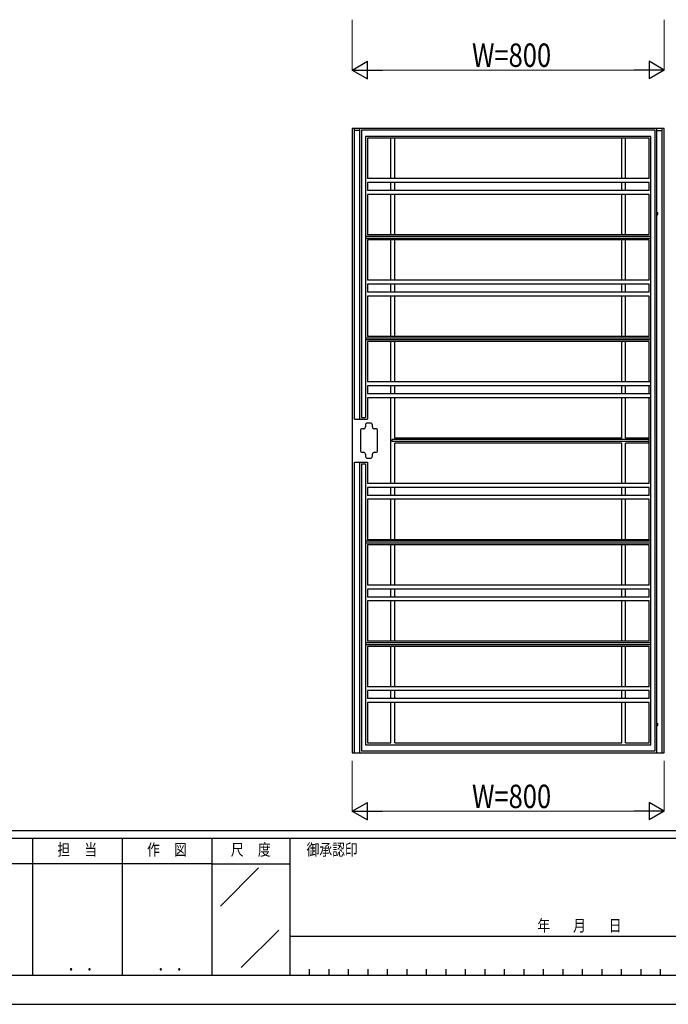
# Model space of a CAD drawing. Units: millimetres. Extents: x 0 to 8410, y 0 to 5940.
# Drawn here: x 5697 to 7361, y 0 to 2524 of the extents above; entities that cross this region are included whole.
import ezdxf
from ezdxf.enums import TextEntityAlignment as Align

# ---------------------------------------------------------------- set-up
doc = ezdxf.new("R2010")
doc.units = ezdxf.units.MM
for name, color, linetype, lineweight in [('YKK_A1', 4, 'Continuous', 30), ('YKK_D', 6, 'Continuous', 13), ('YKK_ZWAK', 7, 'Continuous', 30)]:
    doc.layers.add(name, color=color, linetype=linetype, lineweight=lineweight)
doc.styles.add('text-b', font='extslim2.shx', dxfattribs={"width": 0.8, "bigfont": 'extfont2.shx'})

msp = doc.modelspace()

# ---------------------------------------------------------------- linework, layer by layer
at = {"layer": 'YKK_A1'}
for p, q in [((7350.019807558349, 2245), (6550.019807558353, 2245)), ((6550.019807558353, 2245), (6550.019807558353, 645.0000000000002)), ((6556.019807558353, 1500), (6556.019807558353, 2245)), ((6569.019807558352, 2239.999999999861), (6556.019807558374, 2239.999999999856)), ((6569.019807558352, 2245), (6569.019807558352, 1500)), ((6573.519807558352, 2240.499999999999), (6573.519807558352, 1504.5)), ((7326.519807558352, 2240.499999999999), (6573.519807558352, 2240.499999999999)), ((6584.519807558351, 2224.5), (6584.519807558351, 1504.5)), ((7315.519807558352, 2224.5), (6584.519807558351, 2224.5)), ((7315.519807558352, 665.4999999999992), (7315.519807558352, 2224.5)), ((7326.519807558352, 649.5000000000002), (7326.519807558352, 2240.499999999999)), ((7331.019807558353, 645.0000000000002), (7331.019807558353, 2245)), ((7331.019807558353, 2240), (7344.019807558352, 2240)), ((7344.019807558352, 2245), (7344.019807558352, 645.0000000000002)), ((7350.019807558349, 645.0000000000002), (7350.019807558349, 2245)), ((6644.019807558352, 2220), (6589.019807558353, 2220)), ((6589.019807558353, 2220), (6589.019807558353, 2116.499999999998)), ((7246.019807558352, 2220), (6644.019807558352, 2220)), ((6649.019807558352, 2116.499999999998), (6649.019807558352, 2220)), ((6659.019807558351, 2116.499999999998), (6659.019807558351, 2219.999999999997)), ((7241.019807558352, 2116.499999999998), (7241.019807558352, 2220)), ((7311.019807558352, 2220), (7246.019807558352, 2220)), ((7251.019807558352, 2116.499999999998), (7251.019807558352, 2220)), ((7311.019807558352, 2116.499999999998), (7311.019807558352, 2220)), ((6644.019807558352, 2116.499999999998), (6589.019807558353, 2116.499999999998)), ((6589.019807558353, 2106.500000000001), (6589.019807558353, 2085.999999999999)), ((6644.019807558352, 2106.500000000001), (6589.019807558353, 2106.499999999998)), ((7246.019807558352, 2116.499999999998), (6644.019807558352, 2116.499999999998)), ((7246.019807558352, 2106.499999999998), (6644.019807558352, 2106.500000000001)), ((6649.019807558352, 2085.999999999999), (6649.019807558352, 2106.500000000001)), ((6659.019807558351, 2085.999999999999), (6659.019807558351, 2106.500000000001)), ((7241.019807558352, 2085.999999999999), (7241.019807558352, 2106.499999999998)), ((7311.019807558352, 2116.499999999998), (7246.019807558352, 2116.499999999998)), ((7311.019807558352, 2106.499999999998), (7246.019807558352, 2106.499999999998)), ((7251.019807558352, 2085.999999999999), (7251.019807558352, 2106.499999999998)), ((7311.019807558352, 2085.999999999999), (7311.019807558352, 2106.499999999998)), ((6644.019807558352, 2085.999999999999), (6589.019807558353, 2085.999999999999)), ((6589.019807558353, 2076.000000000001), (6589.019807558353, 1972.5)), ((6644.019807558352, 2075.999999999999), (6589.019807558353, 2075.999999999999)), ((7246.019807558352, 2085.999999999999), (6644.019807558352, 2086.000000000001)), ((7246.019807558352, 2075.999999999999), (6644.019807558352, 2075.999999999999)), ((6649.019807558352, 1972.5), (6649.019807558352, 2075.999999999999)), ((6659.019807558351, 1972.5), (6659.019807558351, 2075.999999999999)), ((7241.019807558352, 1972.5), (7241.019807558352, 2075.999999999999)), ((7311.019807558352, 2085.999999999999), (7246.019807558352, 2085.999999999999)), ((7311.019807558352, 2075.999999999999), (7246.019807558352, 2075.999999999999)), ((7251.019807558352, 1972.5), (7251.019807558352, 2075.999999999999)), ((7311.019807558352, 1972.5), (7311.019807558352, 2075.999999999999)), ((7331.019807558353, 2030), (7334.019807558353, 2030)), ((7331.019807558353, 2025), (7334.019807558353, 2025)), ((7334.019807558353, 2025), (7334.019807558353, 2030)), ((6644.019807558352, 1972.5), (6589.019807558353, 1972.5)), ((7256.019807558352, 1972.5), (6644.019807558352, 1972.5)), ((7311.019807558352, 1972.5), (7256.019807558352, 1972.5)), ((7315.519807558352, 1968.499999999999), (6584.519807558351, 1968.499999999997)), ((7315.519807558352, 1963.499999999999), (6584.519807558351, 1963.500000000004)), ((6589.019807558353, 1959.5), (6589.019807558353, 1856.000000000001)), ((6644.019807558352, 1959.5), (6589.019807558353, 1959.5)), ((7256.019807558352, 1959.5), (6644.019807558352, 1959.5)), ((6649.019807558352, 1856.000000000001), (6649.019807558352, 1959.5)), ((6659.019807558351, 1856.000000000001), (6659.019807558351, 1959.5)), ((7241.019807558352, 1855.999999999999), (7241.019807558352, 1959.5)), ((7251.019807558352, 1855.999999999999), (7251.019807558352, 1959.5)), ((7311.019807558352, 1959.5), (7256.019807558352, 1959.5)), ((7311.019807558352, 1855.999999999999), (7311.019807558352, 1959.5)), ((6644.019807558352, 1856.000000000001), (6589.019807558353, 1855.999999999999)), ((6589.019807558353, 1846.000000000001), (6589.019807558353, 1825.499999999999)), ((6644.019807558352, 1846.000000000001), (6589.019807558353, 1845.999999999999)), ((7256.019807558352, 1855.999999999999), (6644.019807558352, 1856.000000000001)), ((7256.019807558352, 1845.999999999999), (6644.019807558352, 1846.000000000001)), ((6649.019807558352, 1825.499999999999), (6649.019807558352, 1846.000000000001)), ((6659.019807558351, 1825.499999999999), (6659.019807558351, 1846.000000000001)), ((7241.019807558352, 1825.499999999999), (7241.019807558352, 1845.999999999999)), ((7251.019807558352, 1825.499999999999), (7251.019807558352, 1845.999999999999)), ((7311.019807558352, 1855.999999999999), (7256.019807558352, 1855.999999999999)), ((7311.019807558352, 1846.000000000001), (7256.019807558352, 1845.999999999999)), ((7311.019807558352, 1825.499999999999), (7311.019807558352, 1845.999999999999)), ((6644.019807558352, 1825.499999999999), (6589.019807558353, 1825.499999999999)), ((7256.019807558352, 1825.499999999999), (6644.019807558352, 1825.499999999999)), ((7311.019807558352, 1825.499999999999), (7256.019807558352, 1825.499999999999)), ((6589.019807558353, 1815.499999999999), (6589.019807558353, 1712)), ((6644.019807558352, 1815.499999999999), (6589.019807558353, 1815.499999999999)), ((7256.019807558352, 1815.499999999999), (6644.019807558352, 1815.499999999999)), ((6649.019807558352, 1712), (6649.019807558352, 1815.499999999999)), ((6659.019807558351, 1712), (6659.019807558351, 1815.499999999999)), ((7241.019807558352, 1712), (7241.019807558352, 1815.499999999999)), ((7251.019807558352, 1712), (7251.019807558352, 1815.499999999999)), ((7311.019807558352, 1815.499999999999), (7256.019807558352, 1815.499999999999)), ((7311.019807558352, 1712), (7311.019807558352, 1815.499999999999)), ((7315.519807558352, 1707.999999999999), (6584.519807558351, 1707.999999999995)), ((7315.519807558352, 1702.999999999999), (6584.519807558351, 1703.000000000004)), ((6644.019807558352, 1712), (6589.019807558353, 1712)), ((6589.019807558353, 1698.999999999998), (6589.019807558353, 1595.499999999999)), ((6644.019807558352, 1698.999999999998), (6589.019807558353, 1698.999999999998)), ((7256.019807558352, 1712), (6644.019807558352, 1712)), ((7256.019807558352, 1698.999999999998), (6644.019807558352, 1698.999999999998)), ((6649.019807558352, 1595.499999999999), (6649.019807558352, 1698.999999999998)), ((6659.019807558351, 1595.499999999999), (6659.019807558351, 1698.999999999998)), ((7241.019807558352, 1595.499999999999), (7241.019807558352, 1698.999999999998)), ((7251.019807558352, 1595.499999999999), (7251.019807558352, 1698.999999999998)), ((7311.019807558352, 1712), (7256.019807558352, 1712)), ((7311.019807558352, 1698.999999999998), (7256.019807558352, 1698.999999999998)), ((7311.019807558352, 1595.499999999999), (7311.019807558352, 1698.999999999998)), ((6644.019807558352, 1595.499999999999), (6589.019807558353, 1595.499999999999)), ((7256.019807558352, 1595.499999999999), (6644.019807558352, 1595.499999999999)), ((7315.519807558352, 1595.499999999999), (7256.019807558352, 1595.499999999999)), ((6589.019807558353, 1585.499999999999), (6589.019807558353, 1565)), ((6644.019807558352, 1585.499999999999), (6589.019807558353, 1585.499999999999)), ((6644.019807558352, 1565), (6589.019807558353, 1564.999999999997)), ((7256.019807558352, 1585.499999999999), (6644.019807558352, 1585.499999999999)), ((7256.019807558352, 1564.999999999997), (6644.019807558352, 1565)), ((6649.019807558352, 1565), (6649.019807558352, 1585.499999999999)), ((6659.019807558351, 1564.999999999997), (6659.019807558351, 1585.499999999999)), ((7241.019807558352, 1564.999999999997), (7241.019807558352, 1585.499999999999)), ((7251.019807558352, 1565), (7251.019807558352, 1585.499999999999)), ((7315.519807558352, 1585.499999999999), (7256.019807558352, 1585.499999999999)), ((7315.519807558352, 1565), (7256.019807558352, 1564.999999999997)), ((7311.019807558352, 1565), (7311.019807558352, 1585.499999999999)), ((6589.019807558353, 1555), (6589.019807558353, 1500)), ((6644.019807558352, 1555), (6589.019807558353, 1555)), ((7256.019807558352, 1554.999999999997), (6644.019807558352, 1555)), ((6649.019807558352, 1335), (6649.019807558352, 1555)), ((6659.019807558351, 1451.499999999998), (6659.019807558351, 1554.999999999997)), ((7241.019807558352, 1451.499999999998), (7241.019807558352, 1554.999999999997)), ((7251.019807558352, 1451.499999999998), (7251.019807558352, 1555)), ((7315.519807558352, 1555), (7256.019807558352, 1554.999999999997)), ((7311.019807558352, 1335), (7311.019807558352, 1555)), ((6556.019807558353, 1500), (6589.019807558353, 1499.999999999997)), ((6573.519807558352, 1504.5), (6584.519807558351, 1504.5)), ((6597.019807558351, 1490), (6589.019807558353, 1490)), ((6571.019807558352, 1472), (6571.019807558352, 1417.999999999999)), ((6579.019807558352, 1475), (6574.019807558352, 1475)), ((6584.019807558352, 1485), (6584.019807558352, 1480)), ((6602.019807558351, 1479.999999999997), (6602.019807558351, 1485)), ((6612.019807558349, 1475), (6607.019807558351, 1475)), ((6615.019807558351, 1417.999999999999), (6615.019807558351, 1472)), ((6652.519807558352, 1442.500000000002), (6652.519807558352, 1447.499999999996)), ((7311.019807558352, 1447.5), (6652.519807558352, 1447.499999999996)), ((7311.019807558352, 1442.5), (6652.519807558352, 1442.500000000002)), ((7241.019807558352, 1451.499999999998), (6659.019807558351, 1451.499999999998)), ((7311.019807558352, 1451.499999999998), (7251.019807558352, 1451.499999999998)), ((6574.019807558352, 1415), (6579.019807558352, 1415)), ((6607.019807558351, 1415), (6612.019807558349, 1415)), ((7241.019807558352, 1438.499999999999), (6659.019807558351, 1438.499999999999)), ((6659.019807558351, 1335), (6659.019807558351, 1438.499999999999)), ((7241.019807558352, 1335), (7241.019807558352, 1438.499999999999)), ((7251.019807558352, 1335), (7251.019807558352, 1438.499999999999)), ((7311.019807558352, 1438.499999999999), (7251.019807558352, 1438.499999999999)), ((6556.019807558353, 645.0000000000002), (6556.019807558353, 1390)), ((6556.019807558353, 1390), (6589.019807558353, 1390)), ((6569.019807558352, 1390), (6569.019807558352, 645.0000000000002)), ((6584.019807558352, 1410), (6584.019807558352, 1405)), ((6589.019807558353, 1400), (6597.019807558351, 1400)), ((6589.019807558353, 1390), (6589.019807558353, 1335)), ((6602.019807558351, 1405), (6602.019807558351, 1410)), ((6573.519807558352, 1385.499999999999), (6573.519807558352, 649.5000000000002)), ((6573.519807558352, 1385.499999999999), (6584.519807558351, 1385.499999999999)), ((6584.519807558351, 1385.499999999999), (6584.519807558351, 665.4999999999992)), ((6644.019807558352, 1335), (6589.019807558353, 1335)), ((6589.019807558353, 1325), (6589.019807558353, 1304.5)), ((6644.019807558352, 1325), (6589.019807558353, 1325)), ((7256.019807558352, 1335), (6644.019807558352, 1335)), ((7256.019807558352, 1324.999999999997), (6644.019807558352, 1325)), ((6649.019807558352, 1304.5), (6649.019807558352, 1325)), ((6659.019807558351, 1304.5), (6659.019807558351, 1325)), ((7241.019807558352, 1304.5), (7241.019807558352, 1324.999999999997)), ((7251.019807558352, 1304.5), (7251.019807558352, 1325)), ((7311.019807558352, 1335), (7256.019807558352, 1335)), ((7311.019807558352, 1325), (7256.019807558352, 1325)), ((7311.019807558352, 1304.5), (7311.019807558352, 1325)), ((6644.019807558352, 1304.5), (6589.019807558353, 1304.5)), ((6589.019807558353, 1294.5), (6589.019807558353, 1190.999999999999)), ((6644.019807558352, 1294.5), (6589.019807558353, 1294.5)), ((7256.019807558352, 1304.5), (6644.019807558352, 1304.5)), ((7256.019807558352, 1294.5), (6644.019807558352, 1294.5)), ((6649.019807558352, 1190.999999999999), (6649.019807558352, 1294.5)), ((6659.019807558351, 1190.999999999999), (6659.019807558351, 1294.5)), ((7241.019807558352, 1190.999999999999), (7241.019807558352, 1294.5)), ((7251.019807558352, 1190.999999999999), (7251.019807558352, 1294.5)), ((7311.019807558352, 1304.5), (7256.019807558352, 1304.5)), ((7311.019807558352, 1294.5), (7256.019807558352, 1294.5)), ((7311.019807558352, 1190.999999999999), (7311.019807558352, 1294.5)), ((7315.519807558352, 1187), (6584.519807558351, 1186.999999999995)), ((6644.019807558352, 1190.999999999999), (6589.019807558353, 1190.999999999999)), ((7256.019807558352, 1190.999999999999), (6644.019807558352, 1190.999999999999)), ((7311.019807558352, 1190.999999999999), (7256.019807558352, 1190.999999999999)), ((7315.519807558352, 1181.999999999998), (6584.519807558351, 1182.000000000003)), ((6589.019807558353, 1177.999999999999), (6589.019807558353, 1074.5)), ((6644.019807558352, 1177.999999999999), (6589.019807558353, 1177.999999999999)), ((7256.019807558352, 1177.999999999999), (6644.019807558352, 1177.999999999999)), ((6649.019807558352, 1074.5), (6649.019807558352, 1177.999999999999)), ((6659.019807558351, 1074.5), (6659.019807558351, 1177.999999999999)), ((7241.019807558352, 1074.5), (7241.019807558352, 1177.999999999999)), ((7251.019807558352, 1074.5), (7251.019807558352, 1177.999999999999)), ((7311.019807558352, 1177.999999999999), (7256.019807558352, 1177.999999999999)), ((7311.019807558352, 1074.5), (7311.019807558352, 1177.999999999999)), ((6644.019807558352, 1074.5), (6589.019807558353, 1074.5)), ((6589.019807558353, 1064.5), (6589.019807558353, 1043.999999999998)), ((6644.019807558352, 1064.5), (6589.019807558353, 1064.5)), ((7256.019807558352, 1074.5), (6644.019807558352, 1074.5)), ((7256.019807558352, 1064.5), (6644.019807558352, 1064.5)), ((6649.019807558352, 1043.999999999998), (6649.019807558352, 1064.5)), ((6659.019807558351, 1043.999999999998), (6659.019807558351, 1064.5)), ((7241.019807558352, 1043.999999999998), (7241.019807558352, 1064.5)), ((7251.019807558352, 1043.999999999998), (7251.019807558352, 1064.5)), ((7311.019807558352, 1074.5), (7256.019807558352, 1074.5)), ((7311.019807558352, 1064.5), (7256.019807558352, 1064.5)), ((7311.019807558352, 1043.999999999998), (7311.019807558352, 1064.5)), ((6644.019807558352, 1043.999999999998), (6589.019807558353, 1043.999999999998)), ((7256.019807558352, 1043.999999999998), (6644.019807558352, 1043.999999999998)), ((7311.019807558352, 1043.999999999998), (7256.019807558352, 1043.999999999998)), ((6589.019807558353, 1033.999999999998), (6589.019807558353, 930.4999999999992)), ((6644.019807558352, 1033.999999999998), (6589.019807558353, 1033.999999999998)), ((7256.019807558352, 1033.999999999998), (6644.019807558352, 1033.999999999998)), ((6649.019807558352, 930.4999999999992), (6649.019807558352, 1033.999999999998)), ((6659.019807558351, 930.4999999999992), (6659.019807558351, 1033.999999999998)), ((7241.019807558352, 930.4999999999992), (7241.019807558352, 1033.999999999998)), ((7251.019807558352, 930.4999999999992), (7251.019807558352, 1033.999999999998)), ((7311.019807558352, 1033.999999999998), (7256.019807558352, 1033.999999999998)), ((7311.019807558352, 930.4999999999992), (7311.019807558352, 1033.999999999998)), ((7315.519807558352, 926.4999999999983), (6584.519807558351, 926.4999999999937)), ((7315.519807558352, 921.4999999999983), (6584.519807558351, 921.5000000000031)), ((6644.019807558352, 930.4999999999992), (6589.019807558353, 930.4999999999992)), ((6589.019807558353, 917.4999999999976), (6589.019807558353, 813.9999999999983)), ((6644.019807558352, 917.4999999999976), (6589.019807558353, 917.4999999999976)), ((7256.019807558352, 930.4999999999992), (6644.019807558352, 930.4999999999992)), ((7256.019807558352, 917.4999999999976), (6644.019807558352, 917.4999999999997)), ((6649.019807558352, 813.9999999999983), (6649.019807558352, 917.4999999999997)), ((6659.019807558351, 813.9999999999983), (6659.019807558351, 917.4999999999976)), ((7241.019807558352, 813.9999999999983), (7241.019807558352, 917.4999999999976)), ((7251.019807558352, 813.9999999999983), (7251.019807558352, 917.4999999999976)), ((7311.019807558352, 930.4999999999992), (7256.019807558352, 930.4999999999992)), ((7311.019807558352, 917.4999999999976), (7256.019807558352, 917.4999999999976)), ((7311.019807558352, 813.9999999999983), (7311.019807558352, 917.4999999999997)), ((6644.019807558352, 813.9999999999983), (6589.019807558353, 813.9999999999983)), ((7256.019807558352, 813.9999999999983), (6644.019807558352, 813.9999999999983)), ((7311.019807558352, 813.9999999999983), (7256.019807558352, 813.9999999999983)), ((6589.019807558353, 803.9999999999983), (6589.019807558353, 783.4999999999987)), ((6644.019807558352, 803.9999999999983), (6589.019807558353, 803.9999999999983)), ((6644.019807558352, 783.4999999999987), (6589.019807558353, 783.4999999999987)), ((7256.019807558352, 803.9999999999983), (6644.019807558352, 803.9999999999983)), ((7256.019807558352, 783.4999999999987), (6644.019807558352, 783.4999999999987)), ((6649.019807558352, 783.4999999999987), (6649.019807558352, 803.9999999999983)), ((6659.019807558351, 783.4999999999987), (6659.019807558351, 803.9999999999983)), ((7241.019807558352, 783.4999999999987), (7241.019807558352, 803.9999999999983)), ((7251.019807558352, 783.4999999999987), (7251.019807558352, 803.9999999999983)), ((7311.019807558352, 803.9999999999983), (7256.019807558352, 803.9999999999983)), ((7311.019807558352, 783.4999999999987), (7256.019807558352, 783.4999999999987)), ((7311.019807558352, 783.4999999999987), (7311.019807558352, 803.9999999999983)), ((6589.019807558353, 773.4999999999987), (6589.019807558353, 670.0000000000002)), ((6644.019807558352, 773.4999999999987), (6589.019807558353, 773.4999999999987)), ((7256.019807558352, 773.4999999999987), (6644.019807558352, 773.4999999999987)), ((6649.019807558352, 670.0000000000002), (6649.019807558352, 773.4999999999987)), ((6659.019807558351, 670.0000000000002), (6659.019807558351, 773.4999999999987)), ((7241.019807558352, 670.0000000000002), (7241.019807558352, 773.4999999999987)), ((7251.019807558352, 670.0000000000002), (7251.019807558352, 773.4999999999987)), ((7311.019807558352, 773.4999999999987), (7256.019807558352, 773.4999999999987)), ((7311.019807558352, 670.0000000000002), (7311.019807558352, 773.4999999999987)), ((7331.019807558353, 720.0000000000003), (7334.019807558353, 720.0000000000003)), ((7331.019807558353, 715.0000000000003), (7334.019807558353, 715.0000000000003)), ((7334.019807558353, 715.0000000000003), (7334.019807558353, 720.0000000000003)), ((6584.519807558351, 665.4999999999992), (7315.519807558352, 665.4999999999992)), ((6589.019807558353, 670.0000000000002), (6649.019807558352, 670.0000000000002)), ((6659.019807558351, 670.0000000000002), (7241.019807558352, 670.0000000000002)), ((7251.019807558352, 670.0000000000002), (7311.019807558352, 670.0000000000002)), ((6550.019807558353, 645.0000000000002), (7350.019807558349, 645.0000000000002)), ((6573.519807558352, 649.5000000000002), (7326.519807558352, 649.5000000000002))]:
    msp.add_line(p, q, dxfattribs=at)
for centre, radius, start, end in [((6589.019807558353, 1485), 5, 90, 180), ((6597.019807558351, 1485), 5, 0, 90), ((6574.019807558352, 1472), 3.000000000000113, 90, 180), ((6579.019807558352, 1480), 5, 270, 0), ((6607.019807558351, 1479.999999999997), 5, 180, 269.9999999999479), ((6612.019807558349, 1472), 3.000000000000113, 0, 90), ((6574.019807558352, 1417.999999999999), 3.000000000000113, 180, 270), ((6579.019807558352, 1410), 5, 0, 90), ((6607.019807558351, 1410), 5, 90, 180), ((6612.019807558349, 1417.999999999999), 3.000000000000113, 270, 0), ((6589.019807558353, 1405), 5, 180, 270), ((6597.019807558351, 1405), 5, 270, 0)]:
    msp.add_arc(centre, radius, start, end, dxfattribs=at)
at = {"layer": 'YKK_D'}
for p, q in [((6550.019807558353, 2523.999999999997), (6550.019807558353, 2394)), ((7350.019807558353, 2523.999999999997), (7350.019807558353, 2394)), ((6595.019807558353, 2395), (7305.019807558352, 2395)), ((6550.019807558353, 623.9999999999975), (6550.019807558353, 494.0000000000002)), ((7350.019807558353, 623.9999999999975), (7350.019807558353, 494.0000000000002)), ((6595.019807558353, 495.0000000000002), (7305.019807558352, 495.0000000000002))]:
    msp.add_line(p, q, dxfattribs=at)
at = {"layer": 'YKK_D', "lineweight": -2}
for p, q in [((6550.019807558353, 2395), (6588.990950728654, 2417.499999999995)), ((6588.990950728654, 2372.500000000005), (6588.990950728654, 2417.499999999995)), ((7350.019807558353, 2395), (7311.048664388049, 2417.499999999995)), ((7311.048664388049, 2417.499999999995), (7311.048664388049, 2372.500000000005)), ((6550.019807558353, 2395), (6588.990950728654, 2372.500000000005)), ((6550.019807558353, 2395), (6627.962093898957, 2395)), ((7350.019807558353, 2395), (7272.077521217747, 2395)), ((7350.019807558353, 2395), (7311.048664388049, 2372.500000000005)), ((6550.019807558353, 495.0000000000002), (6588.990950728654, 517.499999999995)), ((6588.990950728654, 472.5000000000053), (6588.990950728654, 517.499999999995)), ((7350.019807558353, 495.0000000000002), (7311.048664388049, 517.499999999995)), ((7311.048664388049, 517.499999999995), (7311.048664388049, 472.5000000000053)), ((6550.019807558353, 495.0000000000002), (6588.990950728654, 472.5000000000053)), ((6550.019807558353, 495.0000000000002), (6627.962093898957, 495.0000000000002)), ((7350.019807558353, 495.0000000000002), (7272.077521217747, 495.0000000000002)), ((7350.019807558353, 495.0000000000002), (7311.048664388049, 472.5000000000053))]:
    msp.add_line(p, q, dxfattribs=at)
at = {"layer": 'YKK_ZWAK'}
for p, q in [((8100.019807558352, 445), (300.0198075583521, 445)), ((6190.019807558353, 425), (5500.019807558352, 425)), ((5730.019807558353, 425), (5730.019807558353, 75)), ((5960.019807558352, 425), (5960.019807558352, 75)), ((6190.019807558353, 425), (6190.019807558353, 75)), ((6390.019807558353, 425), (6190.019807558353, 425)), ((7422.519807558352, 425), (6390.019807558353, 425)), ((6390.019807558353, 425), (6390.019807558353, 75)), ((6190.019807558353, 360), (5500.019807558351, 360)), ((6190.019807558353, 360), (6390.019807558353, 360)), ((6212.104568374506, 251.7087960543256), (6310.037283715415, 349.6415113952344)), ((6265.671752674123, 94.01154682397419), (6361.891946217729, 190.2317403675806)), ((6390.019807558353, 175), (7422.519807558352, 175)), ((6440.019807558352, 90), (6440.019807558352, 75)), ((6490.019807558351, 90), (6490.019807558351, 75)), ((6540.019807558351, 90), (6540.019807558351, 75)), ((6590.019807558352, 90), (6590.019807558352, 75)), ((6640.019807558352, 90), (6640.019807558352, 75)), ((6690.019807558352, 90), (6690.019807558352, 75)), ((6740.019807558351, 90), (6740.019807558351, 75)), ((6790.019807558351, 90), (6790.019807558351, 75)), ((6840.019807558352, 90), (6840.019807558352, 75)), ((6890.019807558352, 90), (6890.019807558352, 75)), ((6940.019807558352, 90), (6940.019807558352, 75)), ((6990.019807558351, 90), (6990.019807558351, 75)), ((7040.019807558351, 90), (7040.019807558351, 75)), ((7090.019807558352, 90), (7090.019807558352, 75)), ((7140.019807558352, 90), (7140.019807558352, 75)), ((7190.019807558352, 90), (7190.019807558352, 75)), ((7240.019807558351, 90), (7240.019807558351, 75)), ((7290.019807558351, 90), (7290.019807558351, 75)), ((7340.019807558352, 90), (7340.019807558352, 75)), ((5500.019807558352, 75), (6190.019807558353, 75)), ((6190.019807558353, 75), (6390.019807558353, 75)), ((6390.019807558353, 75), (7422.519807558352, 75)), ((0, 0), (8410, 0))]:
    msp.add_line(p, q, dxfattribs=at)

# ---------------------------------------------------------------- texts
at = {"layer": 'YKK_D', "style": 'text-b', "width": 0.8}
for p in [(6857.219807558351, 2403), (6857.219807558351, 503.0000000000002)]:
    msp.add_text('W=800', height=60, dxfattribs=at).set_placement(p)
at = {"layer": 'YKK_ZWAK', "style": 'text-b'}
for s, width, p in [('担     当', 0.7999999999999091, (5845.019807558352, 392.5000000000002)), ('作     図', 0.7999999999999091, (6075.019807558351, 392.5)), ('尺     度', 0.8, (6290.019807558352, 392.5)), ('御承認印', 0.8, (6498.538146656679, 392.5))]:
    msp.add_text(s, height=30, dxfattribs=dict(at, width=width)).set_placement(p, align=Align.MIDDLE)
at = {"layer": 'YKK_ZWAK', "style": 'text-b', "width": 0.8}
for s, height, p in [('年        月        日', 30, (7024.906891260823, 186.7853966796437)), ('． ．', 35.35000085830688, (5820, 85.6482458114624)), ('． ．', 35.35000085830688, (6050, 85.6482458114624))]:
    msp.add_text(s, height=height, dxfattribs=at).set_placement(p)

doc.saveas('drawing.dxf')
